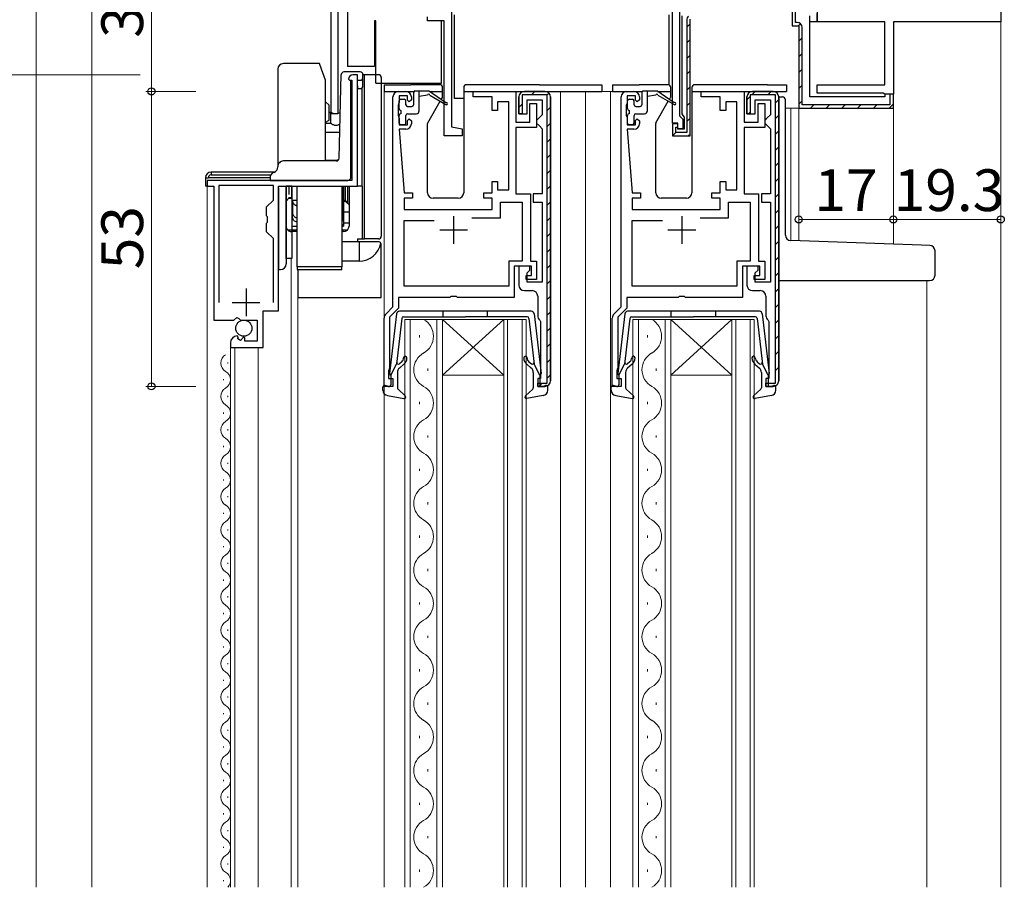
# Model space of a CAD drawing. Extents: x 0 to 1133, y 0 to 806.
# Drawn here: x 110 to 287, y 406 to 562 of the extents above; entities that cross this region are included whole.
import ezdxf

# ---------------------------------------------------------------- set-up
doc = ezdxf.new("R2010")
doc.units = 0
doc.linetypes.add('YHIDDEN_1', pattern=[4, 3, -1])
for name, color, linetype, lineweight in [('YKK_11', 7, 'CONTINUOUS', 30), ('YKK_12', 2, 'CONTINUOUS', 13), ('YKK_13', 4, 'CONTINUOUS', 30), ('YKK_D', 6, 'CONTINUOUS', 13), ('YSS_K', 3, 'CONTINUOUS', 13)]:
    doc.layers.add(name, color=color, linetype=linetype, lineweight=lineweight)
doc.styles.add('text-b', font='txt')

msp = doc.modelspace()

# ---------------------------------------------------------------- linework, layer by layer
at = {"layer": 'YKK_11', "color": 211, "linetype": 'ByBlock', "lineweight": -2, "ltscale": 0.5}
for p, q in [((286.6, 590.7), (286.6, 561.5)), ((166.3, 545), (166.3, 586.7)), ((249.1, 565.2), (249.1, 560.8)), ((167.5, 563.5), (167.5, 545)), ((187.9, 563.8), (187.9, 542.63)), ((227.6, 543.3), (227.6, 563.8)), ((228.9, 564.3), (228.9, 544.6)), ((229.3, 562.6), (229.3, 544.96)), ((252.3, 561.5), (252.3, 562.6)), ((253.6, 563.8), (253.6, 561.5)), ((253.6, 561.5), (253.6, 563)), ((183.6, 561.7), (183.6, 562.4)), ((186.6, 561.7), (183.6, 561.7)), ((186.6, 541), (186.6, 561.7)), ((230.8, 541), (230.8, 561.97)), ((252.3, 548), (252.3, 562.3)), ((253.6, 561.5), (252.3, 561.5)), ((265.8, 561.5), (253.6, 561.5)), ((265.8, 550.2), (265.8, 561.5)), ((286.6, 561.5), (267.3, 561.5)), ((267.3, 561.5), (267.3, 548.5)), ((249.1, 560.8), (250.3, 560.8)), ((250.3, 560.8), (250.3, 546)), ((253.6, 548.7), (253.6, 550.2)), ((253.6, 550.2), (265.8, 550.2)), ((265.46, 548.7), (253.6, 548.7)), ((265.8, 548.5), (265.46, 548.7)), ((267.3, 548.5), (265.8, 548.5)), ((267.3, 548.5), (265.8, 548.5)), ((265.8, 548.5), (265.8, 548)), ((267.3, 546), (267.3, 548.5)), ((265.8, 548), (252.3, 548)), ((167.5, 545), (166.3, 545)), ((229.3, 544.96), (229.5, 544.68)), ((250.3, 546), (267.3, 546)), ((228.6, 543.3), (227.6, 543.3)), ((228.6, 543.2), (227.6, 543.2)), ((227.6, 543.2), (227.6, 541)), ((228.6, 542.3), (228.6, 543.3)), ((228.6, 542.2), (228.6, 543.2)), ((228.9, 544.6), (229.2, 544.3)), ((229.2, 544.3), (229.5, 544)), ((229.5, 544.68), (229.7, 544.4)), ((229.5, 544), (229.5, 542.3)), ((229.7, 544.4), (229.7, 542.2)), ((187.9, 542.63), (189.8, 542.3)), ((189.8, 542.3), (189.8, 541)), ((229.5, 542.3), (228.6, 542.3)), ((229.7, 542.2), (228.6, 542.2)), ((189.8, 541), (186.6, 541)), ((227.6, 541), (230.8, 541))]:
    msp.add_line(p, q, dxfattribs=at)
at = {"layer": 'YKK_11', "color": 211, "linetype": 'ByBlock', "lineweight": 30, "ltscale": 0.5}
for p, q in [((249.1, 565.2), (249.1, 560.8)), ((249.7, 561.4), (249.7, 564.9)), ((230.2, 561.77), (230.2, 541.6)), ((230.8, 541), (230.8, 561.97)), ((250, 561.4), (249.7, 561.4)), ((249.1, 560.8), (250.3, 560.8)), ((250.3, 560.8), (250.3, 546)), ((250.9, 546.6), (250.9, 560.5)), ((267.3, 548.5), (266.7, 548.5)), ((266.7, 548.5), (266.7, 546.6)), ((267.3, 546), (267.3, 548.5)), ((250.3, 546), (267.3, 546)), ((266.7, 546.6), (250.9, 546.6)), ((228.6, 543.2), (227.6, 543.2)), ((227.6, 543.2), (227.6, 541)), ((228.6, 542.6), (228.6, 543.2)), ((228.2, 541.6), (228.2, 542.6)), ((228.2, 542.6), (228.6, 542.6)), ((230.2, 541.6), (228.2, 541.6)), ((227.6, 541), (230.8, 541))]:
    msp.add_line(p, q, dxfattribs=at)
at = {"layer": 'YKK_11', "color": 211, "linetype": 'Continuous', "lineweight": 13}
for p, q in [((230.2, 560.57), (230.8, 561.17)), ((250.17, 560.74), (250.6, 561.17)), ((230.2, 557.74), (230.8, 558.34)), ((250.3, 558.04), (250.9, 558.64)), ((250.3, 555.21), (250.9, 555.81)), ((230.2, 554.91), (230.8, 555.51)), ((230.2, 552.08), (230.8, 552.68)), ((250.3, 552.38), (250.9, 552.98)), ((230.2, 549.25), (230.8, 549.85)), ((250.3, 549.55), (250.9, 550.15)), ((230.2, 546.42), (230.8, 547.02)), ((250.3, 546.72), (250.9, 547.32)), ((266.54, 546), (267.3, 546.75)), ((252.4, 546), (253, 546.6)), ((255.23, 546), (255.83, 546.6)), ((258.06, 546), (258.66, 546.6)), ((260.88, 546), (261.48, 546.6)), ((263.71, 546), (264.31, 546.6)), ((230.2, 543.6), (230.8, 544.2)), ((227.75, 541.14), (228.2, 541.6)), ((230.45, 541.02), (230.78, 541.34))]:
    msp.add_line(p, q, dxfattribs=at)
at = {"layer": 'YKK_11', "linetype": 'ByBlock', "lineweight": -2, "ltscale": 0.5}
for p, q in [((171, 552), (170.2, 552)), ((171, 532), (171, 552)), ((169.4, 551.2), (169.6, 551)), ((169.6, 551), (170, 551)), ((170, 551), (170, 533)), ((178.4, 549), (179.7, 549)), ((191.8, 548), (191.8, 549)), ((191.8, 549), (199.5, 549)), ((199.5, 549), (199.5, 543.5)), ((204.7, 549), (201, 549)), ((219.4, 549), (220.7, 549)), ((232.8, 548), (232.8, 549)), ((232.8, 549), (240.5, 549)), ((240.5, 549), (240.5, 543.5)), ((245.7, 549), (242, 549)), ((177.4, 510.3), (177.4, 548)), ((178.4, 546.77), (178.3, 546.55)), ((178.5, 547), (178.4, 546.77)), ((180, 548.2), (178.5, 548.2)), ((178.5, 548.2), (178.5, 547)), ((180, 547.4), (180, 548.2)), ((180.3, 547.1), (180, 547.4)), ((180.7, 547.5), (180.3, 547.1)), ((180.7, 548), (180.7, 547.5)), ((195.2, 548), (191.8, 548)), ((195.2, 545.6), (195.2, 548)), ((198.2, 547.1), (196.2, 547.1)), ((196.2, 547.1), (196.2, 545.6)), ((198.2, 531.3), (198.2, 547.1)), ((200, 548), (200, 545)), ((201.5, 545), (201.5, 547.5)), ((201.5, 547.5), (204.2, 547.5)), ((202, 543.5), (202, 546.8)), ((202, 546.8), (203.2, 546.8)), ((203.2, 546.8), (203.2, 542.5)), ((204.2, 547.5), (204.2, 544.8)), ((205.7, 497), (205.7, 548)), ((218.4, 510.3), (218.4, 548)), ((219.4, 546.77), (219.3, 546.55)), ((219.5, 547), (219.4, 546.77)), ((221, 548.2), (219.5, 548.2)), ((219.5, 548.2), (219.5, 547)), ((221, 547.4), (221, 548.2)), ((221.3, 547.1), (221, 547.4)), ((221.7, 547.5), (221.3, 547.1)), ((221.7, 548), (221.7, 547.5)), ((236.2, 548), (232.8, 548)), ((236.2, 545.6), (236.2, 548)), ((239.2, 547.1), (237.2, 547.1)), ((237.2, 547.1), (237.2, 545.6)), ((239.2, 531.3), (239.2, 547.1)), ((241, 548), (241, 545)), ((242.5, 545), (242.5, 547.5)), ((242.5, 547.5), (245.2, 547.5)), ((243, 543.5), (243, 546.8)), ((243, 546.8), (244.2, 546.8)), ((244.2, 546.8), (244.2, 542.5)), ((245.2, 547.5), (245.2, 544.8)), ((246.7, 497), (246.7, 548)), ((178.3, 546.55), (178.3, 544.65)), ((196.2, 545.6), (195.2, 545.6)), ((200, 545), (201.5, 545)), ((219.3, 546.55), (219.3, 544.65)), ((237.2, 545.6), (236.2, 545.6)), ((241, 545), (242.5, 545)), ((178.3, 544.65), (178.4, 544.42)), ((178.4, 544.42), (178.5, 544.2)), ((178.5, 544.2), (178.5, 543)), ((180, 543.8), (180.3, 544.1)), ((180, 543), (180, 543.8)), ((180.3, 544.1), (180.7, 543.7)), ((180.7, 543.7), (180.7, 543.2)), ((199.5, 543.5), (202, 543.5)), ((203.7, 544.3), (203.2, 543.8)), ((203.2, 543.8), (203.2, 543.3)), ((203.2, 543.3), (203.7, 542.8)), ((204.2, 544.8), (203.7, 544.3)), ((219.3, 544.65), (219.4, 544.42)), ((219.4, 544.42), (219.5, 544.2)), ((219.5, 544.2), (219.5, 543)), ((221, 543.8), (221.3, 544.1)), ((221, 543), (221, 543.8)), ((221.3, 544.1), (221.7, 543.7)), ((221.7, 543.7), (221.7, 543.2)), ((240.5, 543.5), (243, 543.5)), ((244.7, 544.3), (244.2, 543.8)), ((244.2, 543.8), (244.2, 543.3)), ((244.2, 543.3), (244.7, 542.8)), ((245.2, 544.8), (244.7, 544.3)), ((178.5, 543), (180, 543)), ((179.7, 542.2), (178.5, 542.2)), ((178.5, 542.2), (179.4, 530.8)), ((203.2, 542.5), (199.5, 542.5)), ((199.5, 542.5), (199.5, 530.6)), ((203.7, 542.8), (204.2, 542.3)), ((204.2, 542.3), (204.2, 530.6)), ((219.5, 543), (221, 543)), ((220.7, 542.2), (219.5, 542.2)), ((219.5, 542.2), (220.4, 530.8)), ((244.2, 542.5), (240.5, 542.5)), ((240.5, 542.5), (240.5, 530.6)), ((244.7, 542.8), (245.2, 542.3)), ((245.2, 542.3), (245.2, 530.6)), ((170, 533), (144, 533)), ((144, 533), (144, 532)), ((195.2, 530.8), (195.2, 532.8)), ((195.2, 532.8), (196.2, 532.8)), ((196.2, 532.8), (196.2, 531.3)), ((236.2, 530.8), (236.2, 532.8)), ((236.2, 532.8), (237.2, 532.8)), ((237.2, 532.8), (237.2, 531.3)), ((144, 532), (145.2, 532)), ((145.2, 532), (145.2, 507.9)), ((155.9, 532.1), (146.1, 532.1)), ((146.1, 532.1), (146.1, 511.1)), ((155.9, 529.45), (155.9, 532.1)), ((156.8, 509.6), (156.8, 532)), ((156.8, 532), (171, 532)), ((179.4, 530.8), (180.9, 530.8)), ((180.9, 530.8), (180.9, 529.8)), ((193.7, 529.8), (193.7, 530.8)), ((193.7, 530.8), (195.2, 530.8)), ((196.2, 531.3), (198.2, 531.3)), ((220.4, 530.8), (221.9, 530.8)), ((221.9, 530.8), (221.9, 529.8)), ((234.7, 529.8), (234.7, 530.8)), ((234.7, 530.8), (236.2, 530.8)), ((237.2, 531.3), (239.2, 531.3)), ((154.7, 528.25), (155.9, 529.45)), ((180.9, 529.8), (179.4, 529.8)), ((179.4, 529.8), (179.4, 527.8)), ((195.2, 529.8), (193.7, 529.8)), ((195.2, 527.8), (195.2, 529.8)), ((196.7, 526.3), (196.7, 529.1)), ((196.7, 529.1), (200.6, 529.1)), ((199.5, 530.6), (202.1, 530.6)), ((200.6, 529.1), (200.6, 518.5)), ((202.1, 530.6), (202.1, 518.5)), ((204.2, 530.6), (202.6, 530.6)), ((202.6, 530.6), (202.6, 529.1)), ((202.6, 529.1), (204.2, 529.1)), ((204.2, 529.1), (204.2, 514.7)), ((221.9, 529.8), (220.4, 529.8)), ((220.4, 529.8), (220.4, 527.8)), ((236.2, 529.8), (234.7, 529.8)), ((236.2, 527.8), (236.2, 529.8)), ((237.7, 526.3), (237.7, 529.1)), ((237.7, 529.1), (241.6, 529.1)), ((240.5, 530.6), (243.1, 530.6)), ((241.6, 529.1), (241.6, 518.5)), ((243.1, 530.6), (243.1, 518.5)), ((245.2, 530.6), (243.6, 530.6)), ((243.6, 530.6), (243.6, 529.1)), ((243.6, 529.1), (245.2, 529.1)), ((245.2, 529.1), (245.2, 514.7)), ((154.7, 526.67), (154.7, 528.25)), ((179.4, 527.8), (195.2, 527.8)), ((220.4, 527.8), (236.2, 527.8)), ((154.85, 526.48), (154.7, 526.67)), ((154.7, 525.33), (154.85, 525.52)), ((154.85, 525.52), (154.85, 526.48)), ((179.4, 514), (179.4, 525.8)), ((179.4, 525.8), (184.8, 525.8)), ((191.59, 526.3), (196.7, 526.3)), ((220.4, 514), (220.4, 525.8)), ((220.4, 525.8), (225.8, 525.8)), ((232.59, 526.3), (237.7, 526.3)), ((154.7, 523.75), (154.7, 525.33)), ((155.9, 522.55), (154.7, 523.75)), ((155.9, 511.1), (155.9, 522.55)), ((200.6, 518.5), (198.2, 518.5)), ((198.2, 518.5), (198.2, 514)), ((202.1, 518.5), (203.2, 518.5)), ((203.2, 518.5), (203.2, 515.2)), ((241.6, 518.5), (239.2, 518.5)), ((239.2, 518.5), (239.2, 514)), ((243.1, 518.5), (244.2, 518.5)), ((244.2, 518.5), (244.2, 515.2)), ((202.3, 517.6), (199.2, 517.6)), ((199.2, 517.6), (199.2, 512)), ((202, 517.6), (200, 517.6)), ((200, 517.6), (200, 514.2)), ((201.5, 516.4), (202, 516.9)), ((202, 516.9), (202, 517.6)), ((202.3, 515.9), (202.3, 517.6)), ((243.3, 517.6), (240.2, 517.6)), ((240.2, 517.6), (240.2, 512)), ((243, 517.6), (241, 517.6)), ((241, 517.6), (241, 514.2)), ((242.5, 516.4), (243, 516.9)), ((243, 516.9), (243, 517.6)), ((243.3, 515.9), (243.3, 517.6)), ((201.3, 515.2), (201.3, 515.9)), ((201.3, 515.9), (202.3, 515.9)), ((203.2, 515.2), (201.3, 515.2)), ((201.5, 514.7), (201.5, 516.4)), ((242.3, 515.2), (242.3, 515.9)), ((242.3, 515.9), (243.3, 515.9)), ((244.2, 515.2), (242.3, 515.2)), ((242.5, 514.7), (242.5, 516.4)), ((198.2, 514), (179.4, 514)), ((201, 513.2), (202.4, 513.2)), ((204.2, 514.7), (201.5, 514.7)), ((239.2, 514), (220.4, 514)), ((242, 513.2), (243.4, 513.2)), ((245.2, 514.7), (242.5, 514.7)), ((187.63, 512), (178.4, 512)), ((178.4, 512), (178.4, 510.03)), ((187.82, 512.14), (187.63, 512)), ((188.78, 512.14), (187.82, 512.14)), ((188.97, 512), (188.78, 512.14)), ((199.2, 512), (188.97, 512)), ((203.4, 512.2), (203.4, 508.7)), ((228.63, 512), (219.4, 512)), ((219.4, 512), (219.4, 510.03)), ((228.82, 512.14), (228.63, 512)), ((229.78, 512.14), (228.82, 512.14)), ((229.97, 512), (229.78, 512.14)), ((240.2, 512), (229.97, 512)), ((244.4, 512.2), (244.4, 508.7)), ((154.1, 503), (154.1, 509.6)), ((154.1, 509.6), (156.8, 509.6)), ((176.1, 508.99), (177.4, 510.3)), ((178.4, 510.03), (176.8, 508.43)), ((217.1, 508.99), (218.4, 510.3)), ((219.4, 510.03), (217.8, 508.43)), ((145.2, 507.9), (148.83, 507.9)), ((148.83, 507.9), (149.37, 508.35)), ((149.37, 508.35), (149.7, 508.2)), ((149.7, 508.2), (150, 507.9)), ((150, 507.9), (153, 507.9)), ((153, 507.9), (153, 504.1)), ((175.8, 496), (175.8, 508.28)), ((176.8, 508.43), (176.8, 499.3)), ((203.79, 507.91), (203.9, 507.67)), ((216.8, 496), (216.8, 508.28)), ((217.8, 508.43), (217.8, 499.3)), ((244.79, 507.91), (244.9, 507.67)), ((203.9, 507.67), (203.9, 497.4)), ((244.9, 507.67), (244.9, 497.4)), ((149.6, 504.85), (149.38, 505.1)), ((149.51, 504.53), (149.6, 504.85)), ((149.98, 504.26), (149.51, 504.53)), ((150.56, 504.83), (149.98, 504.26)), ((150.8, 504.73), (150.56, 504.83)), ((150.8, 504.1), (150.8, 504.73)), ((148.2, 503.8), (148.2, 503)), ((148.2, 503), (154.1, 503)), ((153, 504.1), (150.8, 504.1)), ((176.7, 499.07), (176.6, 498.85)), ((176.8, 499.3), (176.7, 499.07)), ((217.7, 499.07), (217.6, 498.85)), ((217.8, 499.3), (217.7, 499.07)), ((176.6, 498.85), (176.6, 497.4)), ((176.6, 497.4), (177.4, 497.4)), ((177.4, 497.4), (177.4, 496)), ((203.9, 497.4), (203.4, 497.4)), ((203.4, 497.4), (203.4, 496)), ((217.6, 498.85), (217.6, 497.4)), ((217.6, 497.4), (218.4, 497.4)), ((218.4, 497.4), (218.4, 496)), ((244.9, 497.4), (244.4, 497.4)), ((244.4, 497.4), (244.4, 496)), ((177.4, 496), (175.8, 496)), ((203.4, 496), (204.7, 496)), ((218.4, 496), (216.8, 496)), ((244.4, 496), (245.7, 496))]:
    msp.add_line(p, q, dxfattribs=at)
at = {"layer": 'YKK_11', "linetype": 'ByBlock', "lineweight": 30, "ltscale": 0.5}
for p, q in [((201, 549), (204.7, 549)), ((242, 549), (245.7, 549)), ((200, 545), (200, 548)), ((205.1, 548.4), (200.6, 548.4)), ((200.6, 548.4), (200.6, 545)), ((205.1, 496.6), (205.1, 548.4)), ((205.7, 548), (205.7, 497)), ((241, 545), (241, 548)), ((246.1, 548.4), (241.6, 548.4)), ((241.6, 548.4), (241.6, 545)), ((246.1, 496.6), (246.1, 548.4)), ((246.7, 548), (246.7, 497)), ((200.6, 545), (200, 545)), ((241.6, 545), (241, 545)), ((203.4, 496), (203.4, 496.6)), ((203.4, 496.6), (205.1, 496.6)), ((204.7, 496), (203.4, 496)), ((244.4, 496), (244.4, 496.6)), ((244.4, 496.6), (246.1, 496.6)), ((245.7, 496), (244.4, 496))]:
    msp.add_line(p, q, dxfattribs=at)
at = {"layer": 'YKK_11', "linetype": 'Continuous', "lineweight": 13}
for p, q in [((202.29, 548.4), (202.89, 549)), ((204.99, 548.27), (205.42, 548.7)), ((241.87, 548.37), (242.49, 549)), ((244.72, 548.4), (245.32, 549)), ((200, 546.11), (200.6, 546.71)), ((241, 547.51), (241.63, 548.13)), ((246.1, 546.95), (246.7, 547.55)), ((205.1, 545.55), (205.7, 546.15)), ((241.34, 545.02), (241.6, 545.28)), ((205.1, 542.72), (205.7, 543.32)), ((246.1, 544.12), (246.7, 544.72)), ((246.1, 541.3), (246.7, 541.9)), ((205.1, 539.89), (205.7, 540.49)), ((246.1, 538.47), (246.7, 539.07)), ((205.1, 537.07), (205.7, 537.67)), ((246.1, 535.64), (246.7, 536.24)), ((205.1, 534.24), (205.7, 534.84)), ((246.1, 532.81), (246.7, 533.41)), ((205.1, 531.41), (205.7, 532.01)), ((205.1, 528.58), (205.7, 529.18)), ((246.1, 529.98), (246.7, 530.58)), ((246.1, 527.15), (246.7, 527.75)), ((205.1, 525.75), (205.7, 526.35)), ((246.1, 524.33), (246.7, 524.93)), ((205.1, 522.92), (205.7, 523.52)), ((246.1, 521.5), (246.7, 522.1)), ((205.1, 520.09), (205.7, 520.69)), ((246.1, 518.67), (246.7, 519.27)), ((205.1, 517.27), (205.7, 517.87)), ((205.1, 514.44), (205.7, 515.04)), ((246.1, 515.84), (246.7, 516.44)), ((246.1, 513.01), (246.7, 513.61)), ((205.1, 511.61), (205.7, 512.21)), ((246.1, 510.18), (246.7, 510.78)), ((205.1, 508.78), (205.7, 509.38)), ((246.1, 507.35), (246.7, 507.95)), ((205.1, 505.95), (205.7, 506.55)), ((246.1, 504.53), (246.7, 505.13)), ((205.1, 503.12), (205.7, 503.72)), ((205.1, 500.3), (205.7, 500.9)), ((246.1, 501.7), (246.7, 502.3)), ((246.1, 498.87), (246.7, 499.47)), ((205.1, 497.47), (205.7, 498.07)), ((203.68, 496.05), (204.23, 496.6)), ((246.18, 496.12), (246.58, 496.52))]:
    msp.add_line(p, q, dxfattribs=at)
at = {"layer": 'YKK_11', "ltscale": 0.5}
for p, q in [((188.3, 526.6), (188.3, 521.6)), ((229.3, 526.6), (229.3, 521.6)), ((185.8, 524.1), (190.8, 524.1)), ((226.8, 524.1), (231.8, 524.1)), ((151, 513.6), (151, 508.6)), ((148.5, 511.1), (153.5, 511.1))]:
    msp.add_line(p, q, dxfattribs=at)
at = {"layer": 'YKK_11', "color": 211, "linetype": 'ByBlock', "lineweight": 30, "ltscale": 0.5}
for centre, radius, start, end in [((231.3, 561.77), 1.1, 135, 180), ((250, 560.5), 0.9, 0, 90)]:
    msp.add_arc(centre, radius, start, end, dxfattribs=at)
at = {"layer": 'YKK_11', "linetype": 'ByBlock', "lineweight": -2, "ltscale": 0.5}
for centre, radius, start, end in [((170.2, 551.2), 0.8, 90, 180), ((178.4, 548), 1, 90, 180), ((179.7, 548), 1, 0, 90), ((201, 548), 1, 90, 180), ((204.7, 548), 1, 0, 90), ((219.4, 548), 1, 90, 180), ((220.7, 548), 1, 0, 90), ((242, 548), 1, 90, 180), ((245.7, 548), 1, 0, 90), ((179.7, 543.2), 1, 270, 360), ((220.7, 543.2), 1, 270, 360), ((201, 514.2), 1, 180, 270), ((202.4, 512.2), 1, 0, 90), ((242, 514.2), 1, 180, 270), ((243.4, 512.2), 1, 0, 90), ((176.8, 508.28), 1, 135, 180), ((204.4, 508.7), 1, 180, 232.0201), ((217.8, 508.28), 1, 135, 180), ((245.4, 508.7), 1, 180, 232.0201), ((149.5, 503.8), 1.3, 95.2159, 180), ((204.7, 497), 1, 270, 360), ((245.7, 497), 1, 270, 360)]:
    msp.add_arc(centre, radius, start, end, dxfattribs=at)
at = {"layer": 'YKK_11', "linetype": 'ByBlock', "lineweight": 30, "ltscale": 0.5}
for centre, start, end in [((201, 548), 90, 180), ((204.7, 548), 0, 90), ((242, 548), 90, 180), ((245.7, 548), 0, 90), ((204.7, 497), 270, 360), ((245.7, 497), 270, 360)]:
    msp.add_arc(centre, 1, start, end, dxfattribs=at)
at = {"layer": 'YKK_12'}
for p, q in [((166.3, 586.2), (166.3, 545.24)), ((286.6, 561.8), (286.6, 406)), ((175.8, 549), (175.8, 406)), ((207.5, 549), (207.5, 406)), ((212, 549), (212, 406)), ((220.7, 549), (212, 549)), ((216.5, 549), (216.5, 406)), ((247.9, 546), (267.3, 546)), ((248.9, 546), (248.9, 522.2)), ((250.3, 546), (250.3, 522.15)), ((267.3, 546), (267.3, 521.56)), ((144, 406), (144, 532)), ((159.1, 406), (159.1, 519)), ((160.3, 516.13), (160.3, 406)), ((273.3, 515), (273.3, 406)), ((179.5, 508), (179.5, 406)), ((186.3, 508), (179.5, 508)), ((180.5, 406), (180.5, 508)), ((185.3, 508), (185.3, 406)), ((186.3, 406), (186.3, 508)), ((186.3, 508), (197.3, 508)), ((186.3, 508), (197.3, 498)), ((197.3, 508), (186.3, 498)), ((197.3, 508), (197.3, 406)), ((201.3, 508), (197.3, 508)), ((198, 406), (198, 508)), ((200.6, 508), (200.6, 406)), ((201.3, 406), (201.3, 508)), ((220.5, 508), (220.5, 406)), ((227.3, 508), (220.5, 508)), ((221.5, 406), (221.5, 508)), ((226.3, 508), (226.3, 406)), ((227.3, 406), (227.3, 508)), ((227.3, 508), (238.3, 508)), ((227.3, 508), (238.3, 498)), ((238.3, 508), (227.3, 498)), ((238.3, 508), (238.3, 406)), ((242.3, 508), (238.3, 508)), ((239, 406), (239, 508)), ((241.6, 508), (241.6, 406)), ((242.3, 406), (242.3, 508)), ((182.14, 505.2), (182.14, 504.8)), ((223.14, 505.2), (223.14, 504.8)), ((148.2, 406), (148.2, 503.5)), ((149, 406), (149, 503)), ((153.2, 406), (153.2, 503)), ((147.7, 500.09), (147.7, 500.29)), ((183.66, 499.2), (183.66, 498.8)), ((224.66, 499.2), (224.66, 498.8)), ((146.94, 497.09), (146.94, 497.29)), ((186.3, 498), (197.3, 498)), ((227.3, 498), (238.3, 498)), ((147.7, 494.09), (147.7, 494.29)), ((182.14, 493.2), (182.14, 492.8)), ((223.14, 493.2), (223.14, 492.8)), ((146.94, 491.09), (146.94, 491.29)), ((147.7, 488.09), (147.7, 488.29)), ((183.66, 487.2), (183.66, 486.8)), ((224.66, 487.2), (224.66, 486.8)), ((146.94, 485.09), (146.94, 485.29)), ((147.7, 482.09), (147.7, 482.29)), ((182.14, 481.2), (182.14, 480.8)), ((223.14, 481.2), (223.14, 480.8)), ((146.94, 479.09), (146.94, 479.29)), ((147.7, 476.09), (147.7, 476.29)), ((183.66, 475.2), (183.66, 474.8)), ((224.66, 475.2), (224.66, 474.8)), ((146.94, 473.09), (146.94, 473.29)), ((147.7, 470.09), (147.7, 470.29)), ((182.14, 469.2), (182.14, 468.8)), ((223.14, 469.2), (223.14, 468.8)), ((146.94, 467.09), (146.94, 467.29)), ((147.7, 464.09), (147.7, 464.29)), ((183.66, 463.2), (183.66, 462.8)), ((224.66, 463.2), (224.66, 462.8)), ((146.94, 461.09), (146.94, 461.29)), ((147.7, 458.09), (147.7, 458.29)), ((182.14, 457.2), (182.14, 456.8)), ((223.14, 457.2), (223.14, 456.8)), ((146.94, 455.09), (146.94, 455.29)), ((147.7, 452.09), (147.7, 452.29)), ((183.66, 451.2), (183.66, 450.8)), ((224.66, 451.2), (224.66, 450.8)), ((146.94, 449.09), (146.94, 449.29)), ((147.7, 446.09), (147.7, 446.29)), ((182.14, 445.2), (182.14, 444.8)), ((223.14, 445.2), (223.14, 444.8)), ((146.94, 443.09), (146.94, 443.29)), ((147.7, 440.09), (147.7, 440.29)), ((183.66, 439.2), (183.66, 438.8)), ((224.66, 439.2), (224.66, 438.8)), ((146.94, 437.09), (146.94, 437.29)), ((147.7, 434.09), (147.7, 434.29)), ((182.14, 433.2), (182.14, 432.8)), ((223.14, 433.2), (223.14, 432.8)), ((146.94, 431.09), (146.94, 431.29)), ((147.7, 428.09), (147.7, 428.29)), ((183.66, 427.2), (183.66, 426.8)), ((224.66, 427.2), (224.66, 426.8)), ((146.94, 425.09), (146.94, 425.29)), ((147.7, 422.09), (147.7, 422.29)), ((182.14, 421.2), (182.14, 420.8)), ((223.14, 421.2), (223.14, 420.8)), ((146.94, 419.09), (146.94, 419.29)), ((147.7, 416.09), (147.7, 416.29)), ((183.66, 415.2), (183.66, 414.8)), ((224.66, 415.2), (224.66, 414.8)), ((146.94, 413.09), (146.94, 413.29)), ((147.7, 410.09), (147.7, 410.29)), ((182.14, 409.2), (182.14, 408.8)), ((223.14, 409.2), (223.14, 408.8)), ((146.94, 407.09), (146.94, 407.29))]:
    msp.add_line(p, q, dxfattribs=at)
for centre, radius, start, end in [((181.23, 505), 3.44, 299.2025, 60.7975), ((222.23, 505), 3.44, 299.2025, 60.7975), ((148.16, 500.19), 1.72, 119.2025, 240.7975), ((184.58, 499), 3.44, 119.2025, 240.7975), ((225.58, 499), 3.44, 119.2025, 240.7975), ((146.48, 497.19), 1.72, 299.2025, 60.7975), ((148.16, 494.19), 1.72, 119.2025, 240.7975), ((181.23, 493), 3.44, 299.2025, 60.7975), ((222.23, 493), 3.44, 299.2025, 60.7975), ((146.48, 491.19), 1.72, 299.2025, 60.7975), ((148.16, 488.19), 1.72, 119.2025, 240.7975), ((184.58, 487), 3.44, 119.2025, 240.7975), ((225.58, 487), 3.44, 119.2025, 240.7975), ((146.48, 485.19), 1.72, 299.2025, 60.7975), ((148.16, 482.19), 1.72, 119.2025, 240.7975), ((181.23, 481), 3.44, 299.2025, 60.7975), ((222.23, 481), 3.44, 299.2025, 60.7975), ((146.48, 479.19), 1.72, 299.2025, 60.7975), ((148.16, 476.19), 1.72, 119.2025, 240.7975), ((184.58, 475), 3.44, 119.2025, 240.7975), ((225.58, 475), 3.44, 119.2025, 240.7975), ((146.48, 473.19), 1.72, 299.2025, 60.7975), ((148.16, 470.19), 1.72, 119.2025, 240.7975), ((181.23, 469), 3.44, 299.2025, 60.7975), ((222.23, 469), 3.44, 299.2025, 60.7975), ((146.48, 467.19), 1.72, 299.2025, 60.7975), ((148.16, 464.19), 1.72, 119.2025, 240.7975), ((184.58, 463), 3.44, 119.2025, 240.7975), ((225.58, 463), 3.44, 119.2025, 240.7975), ((146.48, 461.19), 1.72, 299.2025, 60.7975), ((181.23, 457), 3.44, 299.2025, 60.7975), ((222.23, 457), 3.44, 299.2025, 60.7975), ((148.16, 458.19), 1.72, 119.2025, 240.7975), ((146.48, 455.19), 1.72, 299.2025, 60.7975), ((148.16, 452.19), 1.72, 119.2025, 240.7975), ((184.58, 451), 3.44, 119.2025, 240.7975), ((225.58, 451), 3.44, 119.2025, 240.7975), ((146.48, 449.19), 1.72, 299.2025, 60.7975), ((148.16, 446.19), 1.72, 119.2025, 240.7975), ((181.23, 445), 3.44, 299.2025, 60.7975), ((222.23, 445), 3.44, 299.2025, 60.7975), ((146.48, 443.19), 1.72, 299.2025, 60.7975), ((148.16, 440.19), 1.72, 119.2025, 240.7975), ((184.58, 439), 3.44, 119.2025, 240.7975), ((225.58, 439), 3.44, 119.2025, 240.7975), ((146.48, 437.19), 1.72, 299.2025, 60.7975), ((148.16, 434.19), 1.72, 119.2025, 240.7975), ((181.23, 433), 3.44, 299.2025, 60.7975), ((222.23, 433), 3.44, 299.2025, 60.7975), ((146.48, 431.19), 1.72, 299.2025, 60.7975), ((184.58, 427), 3.44, 119.2025, 240.7975), ((225.58, 427), 3.44, 119.2025, 240.7975), ((148.16, 428.19), 1.72, 119.2025, 240.7975), ((146.48, 425.19), 1.72, 299.2025, 60.7975), ((148.16, 422.19), 1.72, 119.2025, 240.7975), ((181.23, 421), 3.44, 299.2025, 60.7975), ((222.23, 421), 3.44, 299.2025, 60.7975), ((146.48, 419.19), 1.72, 299.2025, 60.7975), ((148.16, 416.19), 1.72, 119.2025, 240.7975), ((184.58, 415), 3.44, 119.2025, 240.7975), ((225.58, 415), 3.44, 119.2025, 240.7975), ((146.48, 413.19), 1.72, 299.2025, 60.7975), ((148.16, 410.19), 1.72, 119.2025, 240.7975), ((181.23, 409), 3.44, 299.2025, 60.7975), ((222.23, 409), 3.44, 299.2025, 60.7975), ((146.48, 407.19), 1.72, 315.9176, 60.7975)]:
    msp.add_arc(centre, radius, start, end, dxfattribs=at)
at = {"layer": 'YKK_13'}
for p, q in [((169.2, 564.2), (169.2, 561.7)), ((188.45, 559.7), (188.45, 562.77)), ((227.05, 559.7), (227.05, 562.77)), ((169.2, 561.7), (169.2, 553.5)), ((174.3, 561.7), (174.1, 561.7)), ((174.1, 561.7), (174.1, 553.5)), ((174.3, 550.5), (174.3, 561.7)), ((186.1, 550.5), (186.1, 561.7)), ((186.3, 561.7), (186.1, 561.7)), ((188.45, 547.7), (188.45, 559.7)), ((227.05, 550.13), (227.05, 559.7)), ((164.21, 554), (157.7, 554)), ((164.57, 553), (164.21, 554)), ((156.7, 553), (156.7, 535.5)), ((165.3, 551), (164.57, 553)), ((167.71, 536.98), (168.09, 552.01)), ((168.87, 552.5), (168.59, 552.5)), ((168.82, 552.5), (168.59, 552.5)), ((171.5, 552.5), (168.87, 552.5)), ((174.1, 553.5), (169.2, 553.5)), ((172, 551.5), (172, 552)), ((172.3, 552), (172, 552)), ((174.8, 552), (172.3, 552)), ((172.3, 522.5), (172.3, 552)), ((165.3, 536.5), (165.3, 551)), ((169.8, 533.5), (169.8, 551)), ((171, 551), (171.5, 551)), ((171, 550), (171, 551)), ((172, 550), (172, 551.5)), ((174.3, 550.5), (186.1, 550.5)), ((175.3, 551.5), (175.3, 523)), ((171, 550), (171, 549.5)), ((171, 549.5), (171.5, 549.5)), ((171, 532), (171, 549.5)), ((171.8, 549.6), (171.8, 532)), ((175.81, 550.2), (175.81, 549)), ((175.81, 550.2), (178.51, 550.2)), ((175.81, 549), (181.18, 549)), ((178.51, 550.2), (180.61, 550.2)), ((185.81, 550.2), (180.61, 550.2)), ((181.11, 548.8), (181.11, 546.6)), ((181.41, 549.1), (183.8, 549.1)), ((182.11, 545.5), (182.11, 549.1)), ((186.9, 546.97), (183.8, 549.1)), ((183.95, 549), (186.31, 549)), ((186.31, 548.06), (186.31, 549.7)), ((190.11, 549.7), (190.11, 530.8)), ((190.11, 549), (214.91, 549)), ((203.71, 550.2), (190.61, 550.2)), ((203.71, 550.2), (214.91, 550.2)), ((214.91, 550.2), (214.91, 549)), ((216.81, 550.2), (216.81, 549)), ((216.81, 550.2), (219.51, 550.2)), ((216.81, 549), (222.18, 549)), ((219.51, 550.2), (221.61, 550.2)), ((226.81, 550.2), (221.61, 550.2)), ((222.11, 548.8), (222.11, 546.6)), ((222.41, 549.1), (224.8, 549.1)), ((223.11, 545.5), (223.11, 549.1)), ((227.9, 546.97), (224.8, 549.1)), ((224.95, 549), (227.31, 549)), ((227.31, 548.06), (227.31, 549.7)), ((231.11, 549.7), (231.11, 530.8)), ((231.11, 549), (248.11, 549)), ((244.71, 550.2), (231.61, 550.2)), ((244.71, 550.2), (248.11, 550.2)), ((248.11, 550.2), (248.11, 549)), ((165.3, 547.15), (165.95, 546.5)), ((178.51, 545.9), (178.51, 547.3)), ((178.81, 547.6), (179.41, 547.6)), ((179.71, 546.6), (179.71, 547.3)), ((183.6, 548.3), (182.11, 548.1)), ((183.65, 543.37), (185.87, 547.22)), ((184, 548.3), (186.9, 546.62)), ((186.06, 547.55), (186.27, 547.91)), ((190.11, 547.7), (188.45, 547.7)), ((219.51, 545.9), (219.51, 547.3)), ((219.81, 547.6), (220.41, 547.6)), ((220.71, 546.6), (220.71, 547.3)), ((224.6, 548.3), (223.11, 548.1)), ((224.65, 543.37), (226.87, 547.22)), ((225, 548.3), (227.9, 546.62)), ((227.06, 547.55), (227.27, 547.91)), ((246.7, 548), (247.4, 548)), ((247.9, 523.2), (247.9, 547.5)), ((165.95, 545.5), (165.95, 546.5)), ((165.95, 543.86), (165.95, 545.5)), ((165.95, 545.3), (166.22, 545.3)), ((166.22, 543.92), (166.22, 545.3)), ((178.81, 545.6), (178.81, 545)), ((180.01, 546.3), (180.81, 546.3)), ((180.01, 545), (181.61, 545)), ((219.81, 545.6), (219.81, 545)), ((221.01, 546.3), (221.81, 546.3)), ((221.01, 545), (222.61, 545)), ((165.3, 543.49), (165.95, 543.86)), ((165.3, 543.28), (166.22, 543.28)), ((166.22, 543.28), (166.22, 543.92)), ((178.51, 543.3), (178.51, 544.7)), ((179.71, 543.3), (179.71, 544.7)), ((183.61, 530.8), (183.61, 543.22)), ((219.51, 543.3), (219.51, 544.7)), ((220.71, 543.3), (220.71, 544.7)), ((224.61, 530.8), (224.61, 543.22)), ((165.3, 541.68), (167.83, 541.68)), ((179.41, 543), (178.81, 543)), ((220.41, 543), (219.81, 543)), ((167.27, 536.5), (157.7, 536.5)), ((165.3, 536.64), (167.35, 536.64)), ((156.13, 534.5), (144.7, 534.5)), ((144.7, 534.5), (144.7, 534)), ((143.7, 533.5), (144.2, 533.5)), ((143.7, 533.5), (143.7, 532)), ((155.3, 533.5), (144.2, 533.5)), ((144.7, 534), (155.44, 534)), ((155.3, 533.5), (155.3, 533)), ((155.3, 533), (169.3, 533)), ((169.5, 533.04), (169.5, 533)), ((144.2, 532), (143.7, 532)), ((156.8, 531.7), (156.8, 519)), ((158.2, 532), (158.2, 519)), ((159.2, 532), (158.2, 532)), ((158.2, 519), (158.2, 532)), ((159.15, 532), (159.15, 529.9)), ((159.2, 532), (159.2, 519)), ((160.2, 517.5), (160.2, 532)), ((168.2, 532), (168.2, 517.5)), ((168.35, 530.4), (168.35, 532)), ((168.5, 532), (168.5, 524.8)), ((168.5, 528.9), (168.5, 532)), ((168.5, 532), (168.5, 524.97)), ((168.8, 532), (168.8, 529.4)), ((169.25, 532), (169.25, 528.95)), ((169.5, 532), (169.5, 524.8)), ((171.8, 532), (171, 532)), ((171.8, 532), (171.87, 532)), ((171.87, 532), (171.87, 522.5)), ((246.7, 530.82), (246.7, 516)), ((159.15, 529.9), (158.7, 529.9)), ((160.2, 529.4), (159.2, 529.4)), ((159.35, 529.4), (159.35, 527.25)), ((168.35, 530.4), (168.2, 530.4)), ((168.35, 528.92), (168.35, 530.4)), ((168.8, 529.4), (168.5, 529.4)), ((168.8, 529.4), (169.25, 528.95)), ((189.11, 529.8), (184.61, 529.8)), ((230.11, 529.8), (225.61, 529.8)), ((159.35, 526.47), (159.35, 527.25)), ((168.35, 528.92), (168.35, 526.47)), ((168.5, 528.9), (168.5, 524.97)), ((169.5, 527.3), (168.5, 527.3)), ((168.35, 526.13), (168.35, 526.47)), ((159.2, 524.8), (160.2, 524.8)), ((160.2, 523.8), (159.2, 523.8)), ((168.2, 524.8), (168.5, 524.8)), ((168.5, 523.8), (168.2, 523.8)), ((169.5, 525.3), (168.5, 525.3)), ((171, 522), (168.2, 522)), ((171, 522.5), (171, 522)), ((171, 522.5), (171.87, 522.5)), ((171.3, 522), (171, 522)), ((174.8, 522), (171.3, 522)), ((171.3, 522), (171.3, 518.5)), ((171.87, 522.5), (172.3, 522.5)), ((174.8, 522.5), (172.3, 522.5)), ((272.39, 521.38), (248.87, 522.2)), ((175.3, 512), (175.3, 521.5)), ((273.84, 521.33), (272.39, 521.38)), ((274.8, 516), (274.8, 520.33)), ((156.8, 519), (156.8, 517)), ((159.2, 519), (158.2, 519)), ((158.2, 519), (158.2, 518)), ((171.3, 518.5), (168.2, 518.5)), ((156.8, 517), (157.2, 517)), ((160.2, 517.5), (160.2, 517)), ((168.2, 517.5), (160.2, 517.5)), ((160.2, 517), (168.2, 517)), ((160.3, 517), (160.3, 512)), ((168.2, 517), (168.2, 517.5)), ((246.7, 516), (246.7, 515)), ((246.7, 515), (272.35, 515)), ((272.35, 515), (273.8, 515)), ((160.3, 512), (175.3, 512)), ((178.05, 509.05), (176.8, 498.31)), ((178.97, 508.22), (178.01, 499.99)), ((202.25, 509.49), (178.55, 509.49)), ((179.27, 508.49), (190.4, 508.49)), ((186.4, 508.49), (186.4, 509.49)), ((201.53, 508.49), (190.4, 508.49)), ((194.4, 508.49), (194.4, 509.49)), ((201.83, 508.22), (202.79, 499.99)), ((202.75, 509.05), (204, 498.31)), ((219.05, 509.05), (217.8, 498.31)), ((219.97, 508.22), (219.01, 499.99)), ((243.25, 509.49), (219.55, 509.49)), ((220.27, 508.49), (231.4, 508.49)), ((227.4, 508.49), (227.4, 509.49)), ((242.53, 508.49), (231.4, 508.49)), ((235.4, 508.49), (235.4, 509.49)), ((242.83, 508.22), (243.79, 499.99)), ((243.75, 509.05), (245, 498.31)), ((177, 497.99), (178.01, 499.99)), ((178.98, 500.43), (178.54, 500.06)), ((179.36, 499.97), (178.56, 499.29)), ((201.44, 499.97), (202.24, 499.29)), ((201.82, 500.43), (202.26, 500.06)), ((202.75, 500.26), (202.75, 500.27)), ((203.8, 497.99), (202.79, 499.99)), ((218, 497.99), (219.01, 499.99)), ((219.98, 500.43), (219.54, 500.06)), ((220.36, 499.97), (219.56, 499.29)), ((242.44, 499.97), (243.24, 499.29)), ((242.82, 500.43), (243.26, 500.06)), ((243.75, 500.26), (243.75, 500.27)), ((244.8, 497.99), (243.79, 499.99)), ((177, 497.99), (177, 496.29)), ((178.2, 498.52), (178.2, 495.72)), ((202.6, 498.52), (202.6, 495.72)), ((203.8, 497.99), (203.8, 496.29)), ((218, 497.99), (218, 496.29)), ((219.2, 498.52), (219.2, 495.72)), ((243.6, 498.52), (243.6, 495.72)), ((244.8, 497.99), (244.8, 496.29)), ((175.6, 495.32), (175.6, 495.89)), ((176.62, 496), (175.98, 496.18)), ((178.3, 495.5), (179.6, 494.31)), ((202.5, 495.5), (201.2, 494.31)), ((204.18, 496), (204.82, 496.18)), ((205.2, 495.32), (205.2, 495.89)), ((216.6, 495.32), (216.6, 495.89)), ((217.62, 496), (216.98, 496.18)), ((219.3, 495.5), (220.6, 494.31)), ((243.5, 495.5), (242.2, 494.31)), ((245.18, 496), (245.82, 496.18)), ((246.2, 495.32), (246.2, 495.89)), ((176.42, 494.34), (179.35, 493.8)), ((204.38, 494.34), (201.45, 493.8)), ((217.42, 494.34), (220.35, 493.8)), ((245.38, 494.34), (242.45, 493.8))]:
    msp.add_line(p, q, dxfattribs=at)
at = {"layer": 'YKK_13', "linetype": 'YHIDDEN_1', "ltscale": 0.5}
for p, q in [((158.7, 532), (158.7, 529.8)), ((168.8, 532), (168.8, 529.3)), ((158.7, 529.8), (158.2, 529.3)), ((158.7, 529.8), (159.2, 529.8)), ((168.5, 529.3), (168.8, 529.3)), ((168.8, 529.3), (169.5, 528.6)), ((158.49, 524.1), (160.2, 524.1)), ((168.2, 524.1), (169.22, 524.1))]:
    msp.add_line(p, q, dxfattribs=at)
at = {"layer": 'YKK_13'}
msp.add_circle((150.6, 506.45), 1.45, dxfattribs=at)
for centre, radius, start, end in [((157.7, 553), 1, 90, 180), ((168.59, 552), 0.5, 90, 178.5935), ((171.5, 552), 0.5, 0, 90), ((174.8, 551.5), 0.5, 0, 90), ((171.5, 551.5), 0.5, 270, 0), ((171.5, 550), 0.5, 270, 0), ((181.41, 548.8), 0.3, 90, 180), ((183.8, 548.3), 0.2, 0, 180), ((185.81, 549.7), 0.5, 0, 90), ((190.61, 549.7), 0.5, 90, 180), ((222.41, 548.8), 0.3, 90, 180), ((224.8, 548.3), 0.2, 0, 180), ((226.81, 549.7), 0.5, 0, 90), ((231.61, 549.7), 0.5, 90, 180), ((178.81, 547.3), 0.3, 90, 180), ((179.41, 547.3), 0.3, 0, 90), ((186.01, 548.06), 0.3, 330, 0), ((187, 546.8), 0.2, 240.0141, 120.0141), ((219.81, 547.3), 0.3, 90, 180), ((220.41, 547.3), 0.3, 0, 90), ((227.01, 548.06), 0.3, 330, 0), ((228, 546.8), 0.2, 240.0141, 120.0141), ((247.4, 547.5), 0.5, 0, 90), ((167.15, 546.6), 1.6, 234.3409, 298.6595), ((178.81, 545.9), 0.3, 180, 270), ((178.81, 544.7), 0.3, 90, 180), ((180.01, 546.6), 0.3, 180, 270), ((180.01, 544.7), 0.3, 90, 180), ((180.81, 546.6), 0.3, 270, 0), ((181.61, 545.5), 0.5, 270, 0), ((219.81, 545.9), 0.3, 180, 270), ((219.81, 544.7), 0.3, 90, 180), ((221.01, 546.6), 0.3, 180, 270), ((221.01, 544.7), 0.3, 90, 180), ((221.81, 546.6), 0.3, 270, 0), ((222.61, 545.5), 0.5, 270, 0), ((178.81, 543.3), 0.3, 180, 270), ((179.41, 543.3), 0.3, 270, 0), ((183.91, 543.22), 0.3, 150, 180), ((219.81, 543.3), 0.3, 180, 270), ((220.41, 543.3), 0.3, 270, 0), ((224.91, 543.22), 0.3, 150, 180), ((157.7, 535.5), 1, 90, 182.6212), ((167.21, 537), 0.5, 270.0285, 358.1907), ((144.7, 533.5), 1, 90, 180), ((156.3, 533.5), 1, 107.3948, 180), ((155.7, 535.4), 1, 287.3948, 2.6212), ((144.7, 533.5), 0.5, 90, 180), ((169.3, 533.5), 0.5, 270, 0), ((184.61, 530.8), 1, 180, 270), ((189.11, 530.8), 1, 270, 0), ((225.61, 530.8), 1, 180, 270), ((230.11, 530.8), 1, 270, 0), ((168.15, 528.9), 0.35, 278.2132, 0), ((168.5, 524.8), 1, 270, 0), ((174.8, 523), 0.5, 270, 0), ((174.8, 521.5), 0.5, 30.677, 90), ((248.9, 523.2), 1, 180, 268), ((171.3, 522.5), 4, 270, 349.2674), ((174.8, 521.5), 0.5, 0, 30.677), ((273.8, 520.33), 1, 0, 88), ((157.2, 518), 1, 270, 0), ((273.8, 516), 1, 270, 0), ((178.55, 508.99), 0.5, 90, 173.3791), ((179.27, 508.19), 0.3, 90, 173.3791), ((201.53, 508.19), 0.3, 6.6209, 90), ((202.25, 508.99), 0.5, 6.6209, 90), ((219.55, 508.99), 0.5, 90, 173.3791), ((220.27, 508.19), 0.3, 90, 173.3791), ((242.53, 508.19), 0.3, 6.6209, 90), ((243.25, 508.99), 0.5, 6.6209, 90), ((178.4, 501.12), 0.9, 310, 0), ((179.6, 501.12), 0.3, 0, 180), ((178.4, 501.12), 1.5, 310, 0), ((201.2, 501.12), 0.3, 0, 180), ((202.4, 501.12), 1.5, 180, 230), ((202.4, 501.12), 0.9, 180, 230), ((219.4, 501.12), 0.9, 310, 0), ((220.6, 501.12), 0.3, 0, 180), ((219.4, 501.12), 1.5, 310, 0), ((242.2, 501.12), 0.3, 0, 180), ((243.4, 501.12), 1.5, 180, 230), ((243.4, 501.12), 0.9, 180, 230), ((178.35, 500.29), 0.3, 173.3791, 310), ((179.2, 498.52), 1, 130, 180), ((201.6, 498.52), 1, 360, 50), ((202.45, 500.29), 0.3, 230, 6.6209), ((219.35, 500.29), 0.3, 173.3791, 310), ((220.2, 498.52), 1, 130, 180), ((242.6, 498.52), 1, 360, 50), ((243.45, 500.29), 0.3, 230, 6.6209), ((177.1, 498.27), 0.3, 173.3791, 250.5288), ((203.7, 498.27), 0.3, 289.4712, 6.6209), ((218.1, 498.27), 0.3, 173.3791, 250.5288), ((244.7, 498.27), 0.3, 289.4712, 6.6209), ((175.9, 495.89), 0.3, 74.4346, 180), ((176.7, 496.29), 0.3, 254.4346, 0), ((178.5, 495.72), 0.3, 180, 227.6447), ((202.3, 495.72), 0.3, 312.3553, 360), ((204.1, 496.29), 0.3, 180, 285.5654), ((204.9, 495.89), 0.3, 0, 105.5654), ((216.9, 495.89), 0.3, 74.4346, 180), ((217.7, 496.29), 0.3, 254.4346, 0), ((219.5, 495.72), 0.3, 180, 227.6447), ((243.3, 495.72), 0.3, 312.3553, 360), ((245.1, 496.29), 0.3, 180, 285.5654), ((245.9, 495.89), 0.3, 0, 105.5654), ((176.6, 495.32), 1, 180, 259.4879), ((179.4, 494.09), 0.3, 259.4879, 47.6447), ((201.4, 494.09), 0.3, 132.3553, 280.5121), ((204.2, 495.32), 1, 280.5121, 0), ((217.6, 495.32), 1, 180, 259.4879), ((220.4, 494.09), 0.3, 259.4879, 47.6447), ((242.4, 494.09), 0.3, 132.3553, 280.5121), ((245.2, 495.32), 1, 280.5121, 0)]:
    msp.add_arc(centre, radius, start, end, dxfattribs=at)
at = {"layer": 'YKK_13', "linetype": 'YHIDDEN_1', "ltscale": 0.5}
msp.add_arc((159.2, 524.8), 1, 180, 270, dxfattribs=at)
at = {"layer": 'YKK_13', "extrusion": (0, 0, -1)}
msp.add_ellipse((168, 524.97), major_axis=(0.5, 0), ratio=0.34202, start_param=5.123906, end_param=7.442465, dxfattribs=at)
at = {"layer": 'YKK_13'}
for points, knots in [([(166.22, 543.28), (166.29, 543.23), (166.43, 543.13), (166.66, 543.02), (166.9, 542.95), (167.15, 542.93), (167.4, 542.95), (167.64, 543.02), (167.8, 543.09), (167.87, 543.13)], [0, 0, 0, 0, 0.259582, 0.51417, 0.765074, 1.014021, 1.262967, 1.513871, 1.763559, 1.763559, 1.763559, 1.763559]), ([(167.63, 536.72), (167.59, 536.69), (167.5, 536.65), (167.4, 536.65), (167.35, 536.64)], [2.0331282, 2.0331282, 2.0331282, 2.0331282, 2.1794044, 2.3230152, 2.3230152, 2.3230152, 2.3230152]), ([(160.2, 528.4), (160.19, 528.4), (160.11, 528.42), (159.97, 528.47), (159.79, 528.58), (159.64, 528.72), (159.51, 528.9), (159.42, 529.1), (159.38, 529.27), (159.36, 529.37), (159.36, 529.4)], [0.150436, 0.150436, 0.150436, 0.150436, 0.196348, 0.395116, 0.598281, 0.807051, 1.021722, 1.241706, 1.46567, 1.548578, 1.548578, 1.548578, 1.548578]), ([(159.35, 527.25), (159.36, 527.19), (159.36, 527.06), (159.42, 526.87), (159.52, 526.7), (159.64, 526.54), (159.79, 526.42), (159.97, 526.32), (160.11, 526.28), (160.19, 526.27), (160.2, 526.27)], [0, 0, 0, 0, 0.196034, 0.392069, 0.588103, 0.784137, 0.980171, 1.176206, 1.37224, 1.417948, 1.417948, 1.417948, 1.417948]), ([(160.2, 525.51), (160.14, 525.52), (159.97, 525.55), (159.72, 525.7), (159.49, 525.94), (159.37, 526.21), (159.36, 526.4), (159.35, 526.47)], [0.149896, 0.149896, 0.149896, 0.149896, 0.334241, 0.666135, 0.994989, 1.321901, 1.541765, 1.541765, 1.541765, 1.541765]), ([(168.35, 526.47), (168.35, 526.42), (168.34, 526.32), (168.28, 526.19), (168.23, 526.12), (168.2, 526.08)], [0, 0, 0, 0, 0.1441028, 0.292754, 0.4213682, 0.4213682, 0.4213682, 0.4213682]), ([(168.35, 526.13), (168.35, 526.13), (168.35, 526.04), (168.33, 525.85), (168.25, 525.68), (168.2, 525.59)], [0, 0, 0, 0, 0.0080251, 0.2726727, 0.5662582, 0.5662582, 0.5662582, 0.5662582])]:
    msp.add_open_spline(points, degree=3, knots=knots, dxfattribs=at)
at = {"layer": 'YKK_D'}
for p, q in [((134, 586.7), (134, 549)), ((132, 552), (103, 552)), ((142, 549), (133, 549)), ((142, 549), (133, 549)), ((134, 549), (134, 496)), ((250.3, 544), (250.3, 525)), ((267.3, 544), (267.3, 525)), ((267.3, 544), (267.3, 525)), ((286.6, 544), (286.6, 525)), ((250.3, 526), (267.3, 526)), ((267.3, 526), (286.6, 526)), ((142, 496), (133, 496))]:
    msp.add_line(p, q, dxfattribs=at)
at = {"layer": 'YKK_D', "linetype": 'ByBlock', "lineweight": -2}
for centre, radius in [((134, 549), 0.638), ((134, 549), 0.637), ((250.3, 526), 0.637), ((267.3, 526), 0.637), ((267.3, 526), 0.637), ((286.6, 526), 0.637), ((134, 496), 0.637)]:
    msp.add_circle(centre, radius, dxfattribs=at)
at = {"layer": 'YSS_K'}
for p, q in [((113.3, 612.7), (113.3, 406)), ((123.3, 602.7), (123.3, 406))]:
    msp.add_line(p, q, dxfattribs=at)

# ---------------------------------------------------------------- texts
at = {"layer": 'YKK_D', "style": 'text-b'}
for s, p in [('37.7', (132.5, 558.62)), ('53', (132.5, 517.04))]:
    msp.add_text(s, height=7.5, rotation=90, dxfattribs=at).set_placement(p)
for s, p in [('17', (253.11, 527.5)), ('19.3', (267.36, 527.5))]:
    msp.add_text(s, height=7.5, dxfattribs=at).set_placement(p)

doc.saveas('drawing.dxf')
